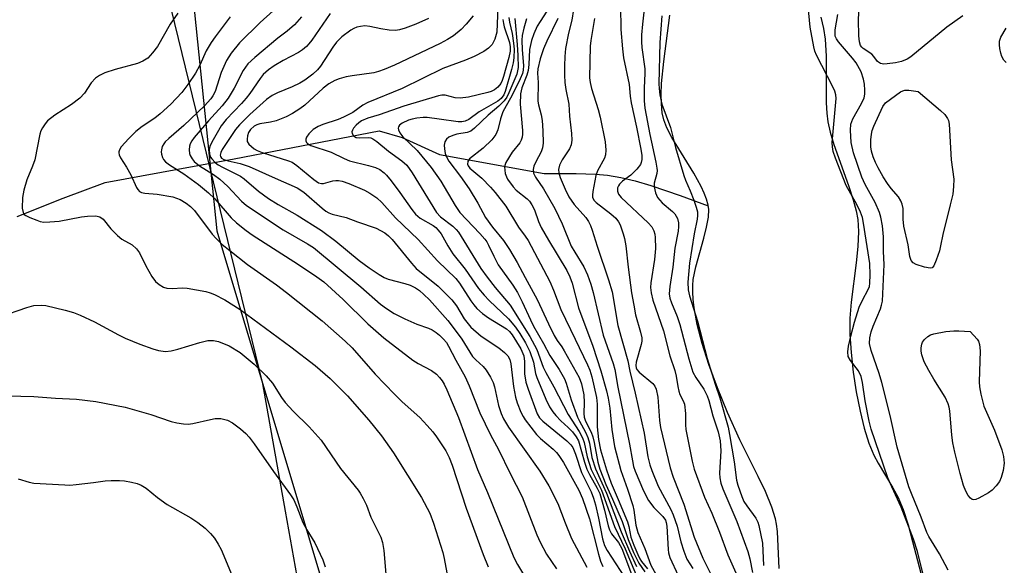
# Model space of a CAD drawing. Units: inches. Extents: x 1201768 to 1207768, y 525456 to 529457.
# Drawn here: x 1206104 to 1206338, y 528905 to 529035 of the extents above; entities that cross this region are included whole.
import ezdxf

# ---------------------------------------------------------------- set-up
doc = ezdxf.new("R2010")
doc.units = ezdxf.units.IN
doc.header["$MEASUREMENT"] = 0
for name, color, linetype in [('HYDRO-Single Line Stream', 4, 'Continuous'), ('HYDRO-Stream Poly Centerlines', 142, 'Continuous'), ('HYDRO-Water Body', 4, 'Continuous'), ('NTRL-Pasture Land', 2, 'Continuous'), ('NTRL-Trees', 3, 'Continuous'), ('Undefined', 1, 'Continuous')]:
    doc.layers.add(name, color=color, linetype=linetype)

msp = doc.modelspace()

# ---------------------------------------------------------------- linework, layer by layer
at = {"layer": 'HYDRO-Single Line Stream'}
msp.add_lwpolyline([(1206102.9, 528988.52), (1206113.9, 528992.91), (1206123.88, 528996.62), (1206154.63, 529002.25), (1206189.16, 529008.89), (1206194.64, 529007.31), (1206203.53, 529003.31), (1206228.46, 528998.73), (1206236.03, 528998.73), (1206240.62, 528998.6), (1206243.5, 528998.32), (1206246.73, 528997.77), (1206250.08, 528996.98), (1206253.86, 528995.89), (1206260.79, 528993.54), (1206267.5, 528991.06)], dxfattribs=at)
at = {"layer": 'HYDRO-Stream Poly Centerlines'}
for points in [[(1206284.38, 528904.7), (1206283.98, 528913.53), (1206283.79, 528915.26), (1206283.56, 528916.53), (1206282.68, 528919.32), (1206281.12, 528923.05), (1206279.4, 528926.65), (1206275.02, 528935.36), (1206272.12, 528941.83), (1206269.7, 528947.73), (1206267.65, 528953.31), (1206266.07, 528958.28), (1206264.89, 528962.81), (1206264.15, 528966.8), (1206263.91, 528968.84), (1206263.82, 528970.49), (1206263.83, 528972.06), (1206263.94, 528973.54), (1206264.55, 528976.5), (1206266.48, 528983.34), (1206267.12, 528985.95), (1206267.53, 528988.35), (1206267.61, 528990.18), (1206267.48, 528991.23), (1206267.12, 528992.63), (1206266.57, 528994.1), (1206265.86, 528995.63), (1206264.1, 528998.8), (1206258.82, 529007.36), (1206257.65, 529009.66), (1206256.95, 529011.51), (1206256.57, 529013.2), (1206256.35, 529015.35), (1206256.3, 529017.68), (1206256.39, 529020.17), (1206256.91, 529025.41), (1206258.4, 529036.43)], [(1206294.29, 529035.98), (1206294.96, 529033.27), (1206295.38, 529030.74), (1206295.59, 529026.69), (1206295.63, 529015.54), (1206295.76, 529013.14), (1206296, 529011.03), (1206296.52, 529008.61), (1206297.4, 529005.64), (1206300.88, 528995.92), (1206302.02, 528992.48), (1206302.72, 528989.88), (1206303.11, 528987.8), (1206303.26, 528984.97), (1206303.1, 528981.39), (1206302.7, 528977.52), (1206301.53, 528968.16), (1206301.23, 528964.3), (1206301.24, 528960.46), (1206301.51, 528956.12), (1206302.02, 528951.49), (1206302.74, 528946.76), (1206303.66, 528942.14), (1206304.66, 528938.12), (1206305.79, 528934.53), (1206306.94, 528931.74), (1206307.96, 528929.82), (1206311.46, 528923.93), (1206312.74, 528921.59), (1206313.93, 528918.74), (1206315.11, 528915.11), (1206316.19, 528911.18), (1206318.5, 528902.08)]]:
    msp.add_lwpolyline(points, dxfattribs=at)
at = {"layer": 'HYDRO-Water Body'}
for points in [[(1206284.38, 528904.7), (1206283.98, 528913.53), (1206283.79, 528915.26), (1206283.56, 528916.53), (1206282.68, 528919.32), (1206281.12, 528923.05), (1206279.4, 528926.65), (1206275.02, 528935.36), (1206272.12, 528941.83), (1206269.7, 528947.73), (1206267.65, 528953.31), (1206266.07, 528958.28), (1206264.89, 528962.81), (1206264.15, 528966.8), (1206263.91, 528968.84), (1206263.82, 528970.49), (1206263.83, 528972.06), (1206263.94, 528973.54), (1206264.55, 528976.5), (1206266.48, 528983.34), (1206267.12, 528985.95), (1206267.53, 528988.35), (1206267.61, 528990.18), (1206267.48, 528991.23), (1206267.12, 528992.63), (1206266.57, 528994.1), (1206265.86, 528995.63), (1206264.1, 528998.8), (1206258.82, 529007.36), (1206257.65, 529009.66), (1206256.95, 529011.51), (1206256.57, 529013.2), (1206256.35, 529015.35), (1206256.3, 529017.68), (1206256.39, 529020.17), (1206256.91, 529025.41), (1206258.4, 529036.43)], [(1206294.29, 529035.98), (1206294.96, 529033.27), (1206295.38, 529030.74), (1206295.59, 529026.69), (1206295.63, 529015.54), (1206295.76, 529013.14), (1206296, 529011.03), (1206296.52, 529008.61), (1206297.4, 529005.64), (1206300.88, 528995.92), (1206302.02, 528992.48), (1206302.72, 528989.88), (1206303.11, 528987.8), (1206303.26, 528984.97), (1206303.1, 528981.39), (1206302.7, 528977.52), (1206301.53, 528968.16), (1206301.23, 528964.3), (1206301.24, 528960.46), (1206301.51, 528956.12), (1206302.02, 528951.49), (1206302.74, 528946.76), (1206303.66, 528942.14), (1206304.66, 528938.12), (1206305.79, 528934.53), (1206306.94, 528931.74), (1206307.96, 528929.82), (1206311.46, 528923.93), (1206312.74, 528921.59), (1206313.93, 528918.74), (1206315.11, 528915.11), (1206316.19, 528911.18), (1206318.5, 528902.08)]]:
    msp.add_lwpolyline(points, dxfattribs=at)
at = {"layer": 'NTRL-Pasture Land'}
msp.add_polyline3d([(1205764.76, 529456.35, 0), (1206094.95, 529456.31, 0), (1206116.58, 529231.49, 0), (1206125.1, 529231.18, 0), (1206127.13, 529206.99, 0), (1206141.56, 529072.04, 0), (1206150.46, 528985.12, 0), (1206177.05, 528896.46, 0), (1206201.88, 528811.75, 0), (1206246.75, 528657.89, 0), (1206273.54, 528579.99, 0), (1206301.89, 528490.16, 0), (1206311.8, 528421.53, 0), (1206364.59, 528234.05, 0), (1206397.79, 528137.51, 0)], dxfattribs=at)
at = {"layer": 'NTRL-Trees'}
msp.add_lwpolyline([(1206382.92, 528180.75), (1206354.52, 528269.8), (1206191.16, 528782.11), (1206174.75, 528873.93), (1206166.81, 528918.37), (1206161.39, 528948.67), (1206132.16, 529068.69), (1206122.37, 529239.72), (1206119.19, 529295.25), (1206105.72, 529421.22), (1206101.97, 529456.31), (1206622.75, 529456.26)], dxfattribs=at)
at = {"layer": 'Undefined'}
for points, elevation in [([(1206318.78, 528903), (1206317.33, 528908.8), (1206316.41, 528911.71), (1206313.49, 528919.32), (1206311.22, 528924.15), (1206310.31, 528926.33), (1206306.35, 528937.86), (1206305.84, 528939.79), (1206304.85, 528944.6), (1206304.27, 528948.96), (1206303.94, 528950.44), (1206303.31, 528951.74), (1206301.36, 528954.21), (1206300.84, 528955.17), (1206300.75, 528956.26), (1206300.93, 528957.62), (1206301.43, 528960), (1206302.33, 528963.35), (1206303.49, 528966.94), (1206304.25, 528968.56), (1206305.63, 528971.13), (1206305.88, 528971.86), (1206306.02, 528972.62), (1206306.07, 528974.62), (1206305.99, 528977.33), (1206304.51, 528986.95), (1206304.22, 528988.25), (1206303.78, 528989.52), (1206302.92, 528991.34), (1206300.39, 528995.91), (1206297.81, 529002.37), (1206297.26, 529004.02), (1206297.08, 529005.06), (1206297.05, 529006.1), (1206297.92, 529015.72), (1206297.95, 529016.6), (1206297.87, 529017.5), (1206297.66, 529018.32), (1206297.21, 529019.38), (1206293.33, 529026.95), (1206292.93, 529027.91), (1206292.63, 529028.93), (1206291.8, 529033.6), (1206290.33, 529048.68)], 256), ([(1206253.13, 529045.69), (1206251.82, 529034.29), (1206251.63, 529031.74), (1206251.61, 529030.1), (1206251.72, 529028.77), (1206252.44, 529023.69), (1206252.44, 529022.56), (1206252.21, 529019.14), (1206252.28, 529016.02), (1206252.41, 529014.31), (1206253.59, 529008.05), (1206255.05, 529001.47), (1206255.3, 529000.05), (1206255.33, 528999.49), (1206255.25, 528998.76), (1206254.62, 528996.44), (1206254.65, 528995.58), (1206254.97, 528994.14), (1206255.42, 528993.07), (1206255.95, 528992.39), (1206256.57, 528991.78), (1206259, 528989.74), (1206259.58, 528989.16), (1206260.19, 528988.06), (1206260.42, 528987.02), (1206260.43, 528986.17), (1206260.33, 528985.03), (1206259.58, 528980.97), (1206259.04, 528976.48), (1206258.33, 528971.82), (1206258.23, 528970.08), (1206258.37, 528969.05), (1206258.73, 528967.98), (1206260.11, 528964.72), (1206260.78, 528962.81), (1206262.89, 528954.6), (1206263.87, 528951.48), (1206264.53, 528950.17), (1206266.46, 528947.39), (1206267.25, 528945.8), (1206267.64, 528944.72), (1206268.59, 528941.1), (1206269.88, 528937.26), (1206270.36, 528935.11), (1206270.5, 528932.72), (1206270.2, 528927.44), (1206270.29, 528926.33), (1206270.54, 528925), (1206271, 528923.71), (1206274.35, 528915.89), (1206276.9, 528908.79), (1206277.39, 528907.05), (1206278.07, 528903.74)], 258), ([(1206166.17, 529039.55), (1206160.77, 529034.68), (1206155.88, 529029.87), (1206153.87, 529027.36), (1206152.79, 529025.63), (1206151.51, 529022.79), (1206150.05, 529018.3), (1206149.52, 529017.27), (1206149.04, 529016.54), (1206147.5, 529014.87), (1206142.61, 529010.19), (1206139.05, 529007.11), (1206138.2, 529006.29), (1206137.84, 529005.83), (1206137.49, 529005.14), (1206137.27, 529004.39), (1206137.21, 529003.88), (1206137.26, 529003.33), (1206137.51, 529002.55), (1206137.78, 529002.11), (1206138.28, 529001.51), (1206139.18, 529000.81), (1206142.65, 528998.69), (1206146.1, 528996.15), (1206148.51, 528994.18), (1206150.02, 528992.75), (1206153.88, 528988.23), (1206155.16, 528987.02), (1206157.47, 528985.17), (1206158.88, 528984.15), (1206169.92, 528977.05), (1206174.3, 528974.14), (1206175.96, 528972.93), (1206180.53, 528968.76), (1206186.4, 528962.98), (1206190.26, 528959.66), (1206197.12, 528954.28), (1206198.39, 528953.51), (1206201.57, 528951.82), (1206202.77, 528951), (1206203.51, 528950.22), (1206204.16, 528949.37), (1206204.6, 528948.62), (1206205.22, 528947.27), (1206208.04, 528940.63), (1206212.58, 528928.3), (1206214.97, 528922.78), (1206221.22, 528907.38), (1206222.06, 528905.64), (1206224.23, 528902.08)], 288), ([(1206246.64, 529038.57), (1206246.73, 529033.05), (1206247.07, 529028.41), (1206247.31, 529026.31), (1206248.68, 529019.92), (1206248.94, 529017.18), (1206249.19, 529015.54), (1206250.44, 529009.76), (1206251.44, 529004.52), (1206251.67, 529003.07), (1206251.7, 529002.08), (1206251.57, 529001.38), (1206251.37, 529000.91), (1206250.53, 528999.76), (1206249.09, 528998.38), (1206247.11, 528996.9), (1206246.38, 528996.23), (1206246.11, 528995.8), (1206245.93, 528995.31), (1206245.87, 528994.53), (1206246.1, 528993.84), (1206246.75, 528993), (1206253.22, 528987.03), (1206254.06, 528986.06), (1206254.56, 528985.11), (1206254.77, 528984.31), (1206254.86, 528983.48), (1206254.92, 528980.91), (1206254.7, 528978.25), (1206253.82, 528972.75), (1206253.79, 528971.65), (1206253.91, 528970.31), (1206254.34, 528968.6), (1206256.86, 528961.26), (1206258.4, 528955.36), (1206259.52, 528951.89), (1206259.86, 528950.53), (1206260.23, 528948.03), (1206260.47, 528946.95), (1206260.78, 528946.15), (1206261.55, 528944.64), (1206261.82, 528943.85), (1206262.13, 528941.59), (1206262.08, 528938.89), (1206262.18, 528937.8), (1206263.65, 528930.25), (1206264.13, 528928.39), (1206266.64, 528921.7), (1206268.35, 528917.89), (1206270.16, 528913.41), (1206272.16, 528907.94), (1206274.7, 528902.3)], 260), ([(1206328.18, 529036.29), (1206324.34, 529033.56), (1206315.79, 529026.53), (1206314.86, 529025.94), (1206313.5, 529025.38), (1206312.1, 529025.09), (1206310.11, 529024.83), (1206309.29, 529024.8), (1206308.55, 529024.94), (1206307.81, 529025.44), (1206306.95, 529026.59), (1206306.44, 529027.14), (1206304.43, 529028.48), (1206304.06, 529028.82), (1206303.78, 529029.22), (1206303.5, 529030.11), (1206303.39, 529031.51), (1206303.32, 529035.32), (1206303.42, 529038.64)], 260), ([(1206141.18, 529036.95), (1206139.35, 529034.33), (1206136.33, 529028.98), (1206135.15, 529027.44), (1206134, 529026.24), (1206132.86, 529025.48), (1206131.6, 529024.9), (1206126.24, 529023.49), (1206123.82, 529022.68), (1206122.54, 529022.11), (1206121.6, 529021.41), (1206120.56, 529020.37), (1206118.94, 529017.84), (1206117.86, 529016.71), (1206115.86, 529015.17), (1206111.87, 529012.65), (1206110.13, 529011.26), (1206109.59, 529010.6), (1206108.96, 529009.65), (1206108.56, 529008.9), (1206108.28, 529008.09), (1206107.11, 529002.04), (1206106.57, 529000.46), (1206105.21, 528997.25), (1206104.51, 528994.81), (1206104.22, 528993.07), (1206104.14, 528990.47), (1206104.31, 528989.43), (1206104.58, 528989.03), (1206104.98, 528988.73), (1206105.97, 528988.24), (1206107.59, 528987.61), (1206108.41, 528987.35), (1206109.25, 528987.2), (1206110.66, 528987.21), (1206112.94, 528987.44), (1206118.2, 528988.42), (1206119.66, 528988.62), (1206121.66, 528988.69), (1206122.62, 528988.47), (1206123.37, 528987.9), (1206125.2, 528985.56), (1206126.79, 528983.99), (1206127.88, 528983.13), (1206130.31, 528981.76), (1206131.37, 528980.81), (1206132.02, 528979.89), (1206133.53, 528976.78), (1206135.01, 528974.24), (1206135.87, 528973.07), (1206136.77, 528972.31), (1206137.77, 528971.71), (1206138.56, 528971.45), (1206139.9, 528971.38), (1206142.25, 528971.55), (1206143.38, 528971.47), (1206147.82, 528970.66), (1206148.88, 528970.38), (1206149.95, 528969.96), (1206152.35, 528968.65), (1206156.01, 528966.41), (1206168.07, 528957.5), (1206173.88, 528953.01), (1206177.44, 528949.97), (1206181.56, 528945.81), (1206186.69, 528940.07), (1206189.69, 528936.28), (1206192.51, 528932.23), (1206199.25, 528921.64), (1206201.22, 528917.89), (1206202.1, 528915.54), (1206204.26, 528908.52), (1206204.59, 528907.12), (1206205.46, 528902.41)], 292), ([(1206153.68, 529036.08), (1206150.05, 529031.29), (1206149.09, 529029.9), (1206147.96, 529027.97), (1206146.42, 529024.55), (1206145.41, 529022.62), (1206143.54, 529019.91), (1206142.1, 529018.01), (1206139.49, 529015.29), (1206137, 529012.98), (1206135.68, 529011.95), (1206132.65, 529009.96), (1206131.19, 529008.71), (1206129.55, 529007.06), (1206127.72, 529005.07), (1206127.25, 529004.39), (1206127.1, 529003.92), (1206127.1, 529003.69), (1206127.22, 529003.23), (1206127.56, 529002.52), (1206128.97, 529000.26), (1206129.98, 528998.44), (1206131.32, 528995.45), (1206131.62, 528994.97), (1206132.07, 528994.5), (1206132.53, 528994.25), (1206133.32, 528994.05), (1206136.23, 528993.82), (1206140.02, 528993.23), (1206141.75, 528992.56), (1206143.17, 528991.7), (1206144.22, 528990.87), (1206145.17, 528989.92), (1206149.33, 528984.31), (1206150.28, 528983.24), (1206151.77, 528981.88), (1206153.55, 528980.4), (1206157.79, 528977.11), (1206164.71, 528972.24), (1206167.09, 528970.45), (1206175.57, 528963.71), (1206181.03, 528958.85), (1206182.69, 528957.22), (1206188.21, 528950.95), (1206192.77, 528946.22), (1206194.64, 528944.38), (1206198.81, 528940.67), (1206200.59, 528938.76), (1206201.93, 528937.23), (1206202.8, 528936.08), (1206205, 528932.71), (1206205.79, 528931.18), (1206206.49, 528929.3), (1206209.87, 528919.08), (1206213.88, 528908.05), (1206215.1, 528905.14)], 290), ([(1206170.61, 529036.04), (1206168.95, 529034.14), (1206167.26, 529032.6), (1206165.02, 529030.93), (1206159.53, 529026.38), (1206157.84, 529024.82), (1206156.75, 529023.27), (1206154.62, 529019.09), (1206153.18, 529016.68), (1206151.77, 529014.87), (1206148.5, 529011.31), (1206145.06, 529007.35), (1206144.48, 529006.5), (1206144.14, 529005.82), (1206143.98, 529005.26), (1206143.87, 529004.4), (1206143.93, 529003.54), (1206144.12, 529003.01), (1206144.56, 529002.27), (1206145.1, 529001.61), (1206146.38, 529000.56), (1206149.7, 528998.5), (1206151.17, 528997.41), (1206153.06, 528995.67), (1206156.35, 528992.15), (1206157.56, 528991.12), (1206166.26, 528985.33), (1206172.1, 528982.02), (1206173.52, 528981.11), (1206184.74, 528971.76), (1206189.45, 528967.65), (1206190.85, 528966.59), (1206192.74, 528965.44), (1206195.23, 528964.14), (1206198.13, 528962.89), (1206200.85, 528961.97), (1206201.79, 528961.52), (1206202.68, 528960.94), (1206203.52, 528960.28), (1206204.47, 528959.34), (1206205.15, 528958.49), (1206205.68, 528957.62), (1206207.41, 528954.29), (1206209.61, 528950.34), (1206210.57, 528948.19), (1206213.14, 528941.76), (1206214.34, 528939.13), (1206215.61, 528936.54), (1206217.59, 528933.03), (1206220.32, 528927.3), (1206223.16, 528921.78), (1206226.7, 528912.76), (1206227.45, 528911.03), (1206228.99, 528908.13), (1206231.34, 528904.66)], 286), ([(1206177.44, 529036.87), (1206173.1, 529030.53), (1206172.39, 529029.6), (1206171.79, 529028.97), (1206170.89, 529028.2), (1206169.93, 529027.53), (1206166.23, 529025.67), (1206164.09, 529024.38), (1206162.74, 529023.42), (1206161.53, 529022.3), (1206160.8, 529021.39), (1206158.34, 529017.8), (1206157.49, 529016.69), (1206156.35, 529015.39), (1206152.72, 529011.58), (1206151.54, 529010.11), (1206149.6, 529006.75), (1206148.92, 529005.44), (1206148.73, 529004.9), (1206148.64, 529004.38), (1206148.73, 529003.38), (1206148.98, 529002.67), (1206149.29, 529002.21), (1206150.08, 529001.37), (1206150.76, 529000.82), (1206151.8, 529000.23), (1206156.1, 528998.1), (1206156.95, 528997.49), (1206160.36, 528994.52), (1206162.8, 528992.8), (1206165.06, 528991.34), (1206169.63, 528988.84), (1206175.37, 528985.2), (1206178.82, 528982.62), (1206184.4, 528978.07), (1206186.76, 528976.3), (1206189.1, 528974.69), (1206190.33, 528973.99), (1206191.31, 528973.57), (1206195.21, 528972.58), (1206196.53, 528972.14), (1206197.8, 528971.53), (1206198.76, 528970.88), (1206199.8, 528969.95), (1206201.09, 528968.65), (1206205.47, 528963.77), (1206207, 528961.8), (1206208.8, 528959.29), (1206211.39, 528955.2), (1206212.17, 528954.36), (1206213.91, 528952.84), (1206214.62, 528951.97), (1206215.66, 528950.29), (1206216.28, 528949.03), (1206216.59, 528947.95), (1206217.58, 528943.54), (1206218.18, 528941.62), (1206218.72, 528940.33), (1206219.97, 528938.35), (1206227.41, 528927.91), (1206229.56, 528924.37), (1206231.65, 528920.22), (1206233.44, 528915.58), (1206234.98, 528911.9), (1206238.57, 528905.06)], 284), ([(1206256.45, 529036.25), (1206255.98, 529029.92), (1206255.78, 529020.08), (1206255.8, 529018.96), (1206255.96, 529017.51), (1206256.44, 529015.24), (1206258.5, 529009.69), (1206259.73, 529004.97), (1206261.73, 528998.3), (1206262.11, 528997.2), (1206263.22, 528994.63), (1206264.06, 528992.42), (1206264.66, 528990.75), (1206264.94, 528989.63), (1206264.98, 528988.76), (1206264.9, 528987.91), (1206264.14, 528984.39), (1206263.05, 528977.4), (1206262.65, 528972.86), (1206262.72, 528971.03), (1206263.04, 528969.66), (1206264.92, 528963.57), (1206267.22, 528954.75), (1206269.13, 528948.62), (1206270.25, 528945.37), (1206272.25, 528938.33), (1206272.6, 528936.6), (1206273.65, 528930.15), (1206274.27, 528925.78), (1206274.56, 528924.58), (1206275.47, 528921.9), (1206276, 528920.69), (1206276.68, 528919.64), (1206278.85, 528916.71), (1206279.34, 528915.73), (1206279.59, 528914.92), (1206280.44, 528910.74), (1206280.64, 528905.43)], 256), ([(1206324.69, 528904.33), (1206322.59, 528908.18), (1206320.01, 528912.34), (1206319.54, 528913.26), (1206318.21, 528916.98), (1206315.9, 528922.55), (1206315.31, 528924.18), (1206312.52, 528933.63), (1206310.86, 528941.12), (1206308.84, 528949.01), (1206308.18, 528951.18), (1206306.3, 528956.65), (1206305.93, 528958.31), (1206305.96, 528959.67), (1206306.28, 528961.04), (1206306.78, 528962.41), (1206308.52, 528966.56), (1206308.79, 528967.37), (1206309, 528968.38), (1206309.37, 528977.12), (1206309.23, 528980.15), (1206309.25, 528983.67), (1206308.98, 528986.29), (1206308.61, 528988.34), (1206308.31, 528989.49), (1206307.27, 528991.81), (1206304.88, 528996.11), (1206304.07, 528997.85), (1206302.1, 529003.69), (1206301.58, 529006.1), (1206301.36, 529009.07), (1206301.45, 529010.48), (1206301.93, 529011.78), (1206304.03, 529015.41), (1206304.62, 529016.79), (1206304.77, 529017.62), (1206304.82, 529018.59), (1206304.71, 529020), (1206304.52, 529021.17), (1206303.93, 529022.93), (1206302.72, 529025.13), (1206301.89, 529026.23), (1206298.51, 529030.09), (1206298.03, 529030.8), (1206297.77, 529031.45), (1206297.7, 529032.16), (1206297.76, 529032.92), (1206298.39, 529036.57)], 258), ([(1206200.89, 529035.61), (1206197.87, 529034.31), (1206195.36, 529033.37), (1206194.01, 529032.96), (1206192.99, 529032.8), (1206191.53, 529032.87), (1206189.5, 529033.17), (1206186.88, 529033.75), (1206185.74, 529033.87), (1206184.65, 529033.76), (1206183.85, 529033.59), (1206183.08, 529033.27), (1206182.35, 529032.85), (1206180.27, 529031.26), (1206178.96, 529030), (1206178.06, 529028.8), (1206175.16, 529024.29), (1206174.47, 529023.45), (1206173.32, 529022.38), (1206171.43, 529020.93), (1206170.2, 529020.22), (1206168.42, 529019.37), (1206164.94, 529017.97), (1206163.65, 529017.35), (1206162.33, 529016.34), (1206158.32, 529012.77), (1206155.88, 529010.32), (1206154.94, 529009.19), (1206151.78, 529004.46), (1206151.43, 529003.76), (1206151.28, 529003.08), (1206151.35, 529002.77), (1206151.59, 529002.44), (1206152.17, 529002.07), (1206153.2, 529001.75), (1206156.06, 529001.16), (1206158.21, 529000.45), (1206164.39, 528997.61), (1206169.63, 528995.33), (1206171.18, 528994.33), (1206175.52, 528990.49), (1206176.46, 528989.77), (1206177.14, 528989.38), (1206177.94, 528989.09), (1206181.31, 528988.3), (1206183.99, 528987.21), (1206188.41, 528985.73), (1206190.52, 528984.61), (1206191.39, 528983.91), (1206192.2, 528983.06), (1206196.8, 528977.43), (1206197.93, 528976.15), (1206203.2, 528971.93), (1206206.47, 528968.65), (1206207.57, 528967.23), (1206209.34, 528964.16), (1206210.98, 528962.19), (1206213.43, 528960.01), (1206217.61, 528957.26), (1206219.01, 528956.15), (1206219.74, 528955.36), (1206220.22, 528954.5), (1206220.5, 528953.45), (1206221.15, 528948.02), (1206221.58, 528945.5), (1206221.98, 528944.15), (1206222.9, 528941.94), (1206223.43, 528940.88), (1206223.91, 528940.13), (1206226.61, 528936.59), (1206227.53, 528935.68), (1206230.54, 528933.16), (1206231.34, 528932.36), (1206231.92, 528931.66), (1206233.01, 528929.96), (1206236.65, 528923.33), (1206237.53, 528921.42), (1206239.21, 528916.56), (1206241.36, 528908.17), (1206241.86, 528906.48), (1206242.44, 528905.19)], 282), ([(1206218.62, 529035.43), (1206218.71, 529034.48), (1206218.92, 529033.66), (1206220.17, 529029.93), (1206220.34, 529028.94), (1206220.34, 529027.84), (1206220.05, 529026.4), (1206218.77, 529021.87), (1206218.43, 529020.87), (1206218.08, 529020.14), (1206217.4, 529019.32), (1206216.57, 529018.65), (1206215.82, 529018.29), (1206214.99, 529018.03), (1206210.42, 529016.94), (1206208.46, 529016.65), (1206207.24, 529016.74), (1206204.85, 529017.37), (1206204.06, 529017.39), (1206203.25, 529017.26), (1206195.02, 529014.81), (1206189.11, 529012.74), (1206186.42, 529011.95), (1206184.94, 529011.25), (1206184.28, 529010.81), (1206183.63, 529010.23), (1206183.06, 529009.57), (1206182.77, 529009.1), (1206182.64, 529008.65), (1206182.67, 529008.25), (1206183.02, 529007.7), (1206183.63, 529007.36), (1206184.44, 529007.27), (1206186.59, 529007.34), (1206187.11, 529007.22), (1206187.63, 529006.98), (1206188.6, 529006.33), (1206191.36, 529004.1), (1206194.57, 529001.75), (1206195.74, 529000.7), (1206197, 528998.93), (1206202.82, 528989.47), (1206203.73, 528988.44), (1206206.71, 528986.18), (1206207.49, 528985.41), (1206208.03, 528984.75), (1206213.34, 528976.17), (1206214.85, 528974.09), (1206216.78, 528971.62), (1206220.32, 528967.37), (1206225.04, 528959.95), (1206226.69, 528956.85), (1206228.23, 528952.68), (1206228.81, 528951.37), (1206230.73, 528947.97), (1206234.12, 528941.41), (1206236.77, 528937.36), (1206237.59, 528935.86), (1206237.96, 528934.72), (1206238.67, 528931.32), (1206239.65, 528928.25), (1206242.12, 528923.4), (1206245.15, 528914.74), (1206247.76, 528909.4), (1206250.83, 528902)], 276), ([(1206338.45, 529025.21), (1206337.93, 529025.72), (1206337.41, 529026.57), (1206337.16, 529027.38), (1206336.95, 529028.52), (1206336.85, 529029.38), (1206336.88, 529030.22), (1206337.21, 529031.18), (1206338.44, 529033.35)], 260), ([(1206098.68, 528964.61), (1206105.18, 528966.89), (1206106.88, 528967.3), (1206108.62, 528967.4), (1206109.78, 528967.3), (1206114.38, 528966.2), (1206116.36, 528965.64), (1206117.96, 528964.99), (1206121.36, 528963.42), (1206127.05, 528960.32), (1206128.61, 528959.55), (1206132.11, 528958.12), (1206135.21, 528957), (1206136.61, 528956.59), (1206138.24, 528956.39), (1206139.59, 528956.52), (1206141.21, 528956.94), (1206146.41, 528958.52), (1206148.31, 528958.97), (1206149.68, 528958.99), (1206150.84, 528958.74), (1206153.39, 528957.69), (1206156.04, 528956.13), (1206159.38, 528953.37), (1206162.26, 528950.56), (1206163.73, 528948.81), (1206165.89, 528945.42), (1206166.78, 528944.24), (1206168.68, 528942.18), (1206172.46, 528938.48), (1206175.29, 528935.29), (1206179.92, 528928.51), (1206184.11, 528923.38), (1206184.61, 528922.67), (1206185.32, 528921.38), (1206186.08, 528919.79), (1206187.17, 528916.92), (1206189.5, 528912.22), (1206189.91, 528910.91), (1206190.26, 528909.04), (1206190.97, 528900.53)], 294), ([(1206100.68, 528945.86), (1206106.88, 528945.64), (1206112.08, 528945.28), (1206117.02, 528945.07), (1206121.69, 528944.51), (1206128.61, 528943.09), (1206134.74, 528941.35), (1206139.58, 528939.72), (1206140.93, 528939.41), (1206142.57, 528939.17), (1206143.67, 528939.1), (1206144.75, 528939.2), (1206148.97, 528940.23), (1206150.09, 528940.44), (1206151.46, 528940.39), (1206153.05, 528940.01), (1206154.19, 528939.4), (1206156.12, 528937.97), (1206157.38, 528936.84), (1206158.17, 528936.01), (1206159.39, 528934.38), (1206163.98, 528927.79), (1206168.01, 528922.24), (1206168.79, 528921.04), (1206169.53, 528919.43), (1206170.97, 528915.7), (1206171.91, 528913.92), (1206173.78, 528910.8), (1206175.68, 528906.79), (1206176.25, 528905.15)], 296), ([(1206103.15, 528926.03), (1206105.81, 528925.28), (1206106.9, 528925.06), (1206114.3, 528924.61), (1206115.48, 528924.59), (1206116.95, 528924.7), (1206121.06, 528925.18), (1206123.9, 528925.62), (1206125.32, 528925.71), (1206127.32, 528925.69), (1206128.45, 528925.61), (1206130.12, 528925.31), (1206131.49, 528924.96), (1206132.48, 528924.54), (1206133.62, 528923.85), (1206136.37, 528921.65), (1206138.65, 528919.97), (1206144.27, 528916.81), (1206145.91, 528915.7), (1206147.66, 528914.3), (1206148.93, 528913.05), (1206149.9, 528911.93), (1206150.82, 528910.53), (1206151.47, 528909.26), (1206154.16, 528902.98)], 298)]:
    msp.add_lwpolyline(points, dxfattribs=dict(at, elevation=elevation))
at = {"layer": 'Undefined', "elevation": 260}
for points in [[(1206320.36, 528976.19), (1206319.02, 528976.44), (1206317.04, 528977.08), (1206316.31, 528977.47), (1206315.82, 528978.03), (1206315.49, 528978.99), (1206315.1, 528981.79), (1206314.12, 528986.22), (1206313.93, 528987.92), (1206313.93, 528990.42), (1206313.71, 528991.47), (1206313.36, 528992.25), (1206312.79, 528993.23), (1206311.07, 528995.22), (1206310.22, 528996.36), (1206309.19, 528997.93), (1206307.96, 529000.07), (1206307.32, 529001.36), (1206306.78, 529002.71), (1206306.41, 529004.03), (1206306.2, 529005.09), (1206306.21, 529006.76), (1206306.39, 529008.15), (1206306.58, 529008.96), (1206306.97, 529010.01), (1206309.08, 529014.73), (1206309.75, 529015.57), (1206310.9, 529016.48), (1206313.33, 529018.16), (1206313.83, 529018.41), (1206314.36, 529018.56), (1206315.32, 529018.56), (1206317.54, 529018.25), (1206322.79, 529013.78), (1206323.88, 529012.77), (1206324.52, 529011.85), (1206324.72, 529011.34), (1206324.9, 529010.53), (1206325.36, 529002.01), (1206325.97, 528997.43), (1206325.91, 528995.64), (1206325.73, 528993.86), (1206325.16, 528991.26), (1206323.37, 528984.27), (1206322.86, 528981.52), (1206322.55, 528980.38), (1206321.8, 528978.1), (1206321.26, 528976.8), (1206320.8, 528976.29)], [(1206330.75, 528921.06), (1206330.33, 528921.17), (1206329.96, 528921.47), (1206329.45, 528922.11), (1206328.85, 528923.1), (1206328.32, 528924.47), (1206327.52, 528927.32), (1206326.23, 528932.39), (1206325.75, 528934.64), (1206325.52, 528936.45), (1206325.07, 528942.29), (1206324.92, 528943.14), (1206324.67, 528943.95), (1206323.96, 528945.51), (1206321.2, 528949.79), (1206320.02, 528951.83), (1206318.95, 528953.92), (1206318.36, 528955.57), (1206318.24, 528956.42), (1206318.23, 528957.29), (1206318.34, 528958.12), (1206318.53, 528958.6), (1206319, 528959.24), (1206319.78, 528959.96), (1206320.47, 528960.36), (1206321.27, 528960.61), (1206324.08, 528961.12), (1206326.03, 528961.31), (1206327.23, 528961.3), (1206329.89, 528961.11), (1206331.55, 528959.3), (1206331.88, 528958.8), (1206332.14, 528958.08), (1206332.29, 528956.5), (1206332.01, 528949.16), (1206332.14, 528947.99), (1206332.47, 528946.25), (1206333.18, 528943.39), (1206335.68, 528937.65), (1206337.43, 528932.99), (1206337.84, 528931.36), (1206337.96, 528929.77), (1206337.73, 528928.06), (1206337.31, 528926.38), (1206336.86, 528925.44), (1206336.1, 528924.38), (1206335.14, 528923.39), (1206334.24, 528922.71), (1206331.96, 528921.45), (1206331.22, 528921.14)]]:
    msp.add_lwpolyline(points, close=True, dxfattribs=at)
at = {"layer": 'Undefined'}
for points in [[(1206217.66, 529044.43, 278), (1206217.15, 529032.38, 278), (1206216.69, 529030.74, 278), (1206216.06, 529029.48, 278), (1206215.17, 529028.56, 278), (1206214.06, 529027.79, 278), (1206211.75, 529026.63, 278), (1206209.7, 529025.72, 278), (1206204.27, 529023.75, 278), (1206194.58, 529019.02, 278), (1206186.43, 529015.65, 278), (1206185.28, 529015, 278), (1206182.87, 529013.28, 278), (1206180.67, 529012.15, 278), (1206179.37, 529011.64, 278), (1206175.71, 529010.41, 278), (1206174.64, 529009.95, 278), (1206173.44, 529009.22, 278), (1206172.42, 529008.23, 278), (1206171.79, 529007.37, 278), (1206171.64, 529006.92, 278), (1206171.67, 529006.53, 278), (1206171.83, 529006.17, 278), (1206172.09, 529005.86, 278), (1206172.85, 529005.41, 278), (1206177.67, 529003.84, 278), (1206180.78, 529002.31, 278), (1206182.08, 529001.75, 278), (1206186.59, 529000.65, 278), (1206188.26, 529000.16, 278), (1206189.28, 528999.7, 278), (1206190.32, 528998.94, 278), (1206190.9, 528998.35, 278), (1206191.97, 528997, 278), (1206194.05, 528994.22, 278), (1206196.89, 528990.18, 278), (1206197.79, 528989.06, 278), (1206198.92, 528988.13, 278), (1206202, 528986.38, 278), (1206202.66, 528985.86, 278), (1206203.22, 528985.28, 278), (1206203.88, 528984.37, 278), (1206205.47, 528981.55, 278), (1206206.7, 528979.66, 278), (1206209.63, 528975.97, 278), (1206212.81, 528971.41, 278), (1206214.14, 528969.81, 278), (1206215.34, 528968.5, 278), (1206219.96, 528964.17, 278), (1206221.59, 528962.19, 278), (1206222.64, 528960.68, 278), (1206224.02, 528958.41, 278), (1206225.05, 528956.35, 278), (1206225.86, 528953.87, 278), (1206226.39, 528951.13, 278), (1206226.66, 528950.16, 278), (1206228.84, 528945.06, 278), (1206229.71, 528943.22, 278), (1206230.46, 528942.02, 278), (1206231.19, 528941.13, 278), (1206232.4, 528939.88, 278), (1206234.13, 528938.32, 278), (1206235.14, 528937.23, 278), (1206236.05, 528936.06, 278), (1206236.6, 528935.08, 278), (1206238.01, 528930.05, 278), (1206238.56, 528928.36, 278), (1206239.19, 528927.08, 278), (1206241.09, 528923.86, 278), (1206241.65, 528922.56, 278), (1206242.83, 528918.63, 278), (1206243.69, 528914.89, 278), (1206243.99, 528913.91, 278), (1206244.47, 528913, 278), (1206246.1, 528910.88, 278), (1206246.95, 528909.45, 278), (1206249.7, 528902.13, 278)], [(1206211.5, 529036.25, 280), (1206209.86, 529034.28, 280), (1206208.64, 529033.05, 280), (1206206.82, 529031.56, 280), (1206205.38, 529030.62, 280), (1206203.68, 529029.72, 280), (1206192.78, 529024.54, 280), (1206190.34, 529023.52, 280), (1206188.97, 529023.04, 280), (1206187.87, 529022.75, 280), (1206182.72, 529022.01, 280), (1206181.29, 529021.74, 280), (1206179.6, 529021.31, 280), (1206178.56, 529020.89, 280), (1206177.16, 529020.08, 280), (1206175.79, 529019.1, 280), (1206171.4, 529015.03, 280), (1206170.23, 529014.15, 280), (1206168.51, 529013.05, 280), (1206166.99, 529012.28, 280), (1206164.64, 529011.32, 280), (1206163.26, 529010.99, 280), (1206160.7, 529010.6, 280), (1206160, 529010.35, 280), (1206159.35, 529009.99, 280), (1206158.52, 529009.21, 280), (1206158.05, 529008.51, 280), (1206157.77, 529007.72, 280), (1206157.67, 529006.91, 280), (1206157.73, 529006.4, 280), (1206158.12, 529005.73, 280), (1206158.69, 529005.14, 280), (1206159.36, 529004.62, 280), (1206160.05, 529004.25, 280), (1206161.29, 529003.75, 280), (1206167.53, 529001.78, 280), (1206168.41, 529001.43, 280), (1206169.56, 529000.64, 280), (1206173.55, 528997.3, 280), (1206174.72, 528996.56, 280), (1206175.41, 528996.39, 280), (1206175.89, 528996.4, 280), (1206178.09, 528997, 280), (1206178.81, 528997.12, 280), (1206179.46, 528997.1, 280), (1206180.34, 528996.93, 280), (1206181.92, 528996.39, 280), (1206185.63, 528994.75, 280), (1206186.9, 528994.06, 280), (1206188.6, 528992.96, 280), (1206189.8, 528991.86, 280), (1206193.01, 528988.16, 280), (1206198.39, 528983.02, 280), (1206202.99, 528977.94, 280), (1206207.43, 528973.76, 280), (1206208.27, 528972.64, 280), (1206210.95, 528968.41, 280), (1206211.66, 528967.48, 280), (1206212.43, 528966.64, 280), (1206213.77, 528965.46, 280), (1206215.18, 528964.36, 280), (1206219.45, 528961.8, 280), (1206220.19, 528961.13, 280), (1206220.84, 528960.33, 280), (1206222.84, 528956.99, 280), (1206223.58, 528955.35, 280), (1206223.78, 528954.03, 280), (1206223.78, 528951.08, 280), (1206224.09, 528949.08, 280), (1206224.59, 528947.41, 280), (1206226.75, 528941.54, 280), (1206227.31, 528940.6, 280), (1206228.09, 528939.76, 280), (1206233.86, 528935.12, 280), (1206234.8, 528934.19, 280), (1206235.25, 528933.51, 280), (1206235.92, 528931.94, 280), (1206237.32, 528927.58, 280), (1206239.61, 528923, 280), (1206240.19, 528921.46, 280), (1206240.66, 528919.85, 280), (1206241.38, 528916.72, 280), (1206242.3, 528911.76, 280), (1206242.8, 528910.22, 280), (1206243.45, 528909, 280), (1206247.57, 528902.62, 280)], [(1206220, 529035.85, 274), (1206220.14, 529034.78, 274), (1206220.78, 529032.05, 274), (1206221.13, 529029.77, 274), (1206221.26, 529028.33, 274), (1206221.21, 529026.27, 274), (1206221.05, 529025.13, 274), (1206220.64, 529023.47, 274), (1206219.11, 529018.28, 274), (1206218.8, 529017.46, 274), (1206218.2, 529016.59, 274), (1206217.42, 529015.95, 274), (1206212.92, 529013.46, 274), (1206210.52, 529011.64, 274), (1206209.63, 529011.2, 274), (1206208.8, 529011.05, 274), (1206207.96, 529011.06, 274), (1206203.42, 529011.72, 274), (1206200.57, 529012.05, 274), (1206199.61, 529012.06, 274), (1206198.14, 529011.91, 274), (1206196.96, 529011.7, 274), (1206196.15, 529011.46, 274), (1206194.63, 529010.72, 274), (1206194, 529010.22, 274), (1206193.77, 529009.89, 274), (1206193.69, 529009.54, 274), (1206193.76, 529009.11, 274), (1206194.08, 529008.42, 274), (1206194.76, 529007.51, 274), (1206198.16, 529004.23, 274), (1206201.54, 529000.18, 274), (1206203.79, 528996.9, 274), (1206207.23, 528991.16, 274), (1206208.37, 528989.48, 274), (1206213.14, 528984.44, 274), (1206214.28, 528983.15, 274), (1206214.78, 528982.47, 274), (1206215.2, 528981.72, 274), (1206216.41, 528979.07, 274), (1206217.51, 528977.04, 274), (1206220.95, 528972.19, 274), (1206222.08, 528970.4, 274), (1206223.21, 528968.24, 274), (1206225.14, 528963.88, 274), (1206225.9, 528962.37, 274), (1206228.24, 528958.29, 274), (1206229.77, 528955.44, 274), (1206231.98, 528952.1, 274), (1206233.24, 528949.9, 274), (1206233.68, 528948.84, 274), (1206234.87, 528944.84, 274), (1206236.4, 528940.76, 274), (1206236.84, 528939.78, 274), (1206238.3, 528937.16, 274), (1206238.86, 528935.87, 274), (1206239.19, 528934.58, 274), (1206239.8, 528931.12, 274), (1206240.63, 528928.41, 274), (1206243.24, 528922.62, 274), (1206246.78, 528913.48, 274), (1206248.77, 528908.86, 274), (1206250.39, 528905.23, 274)], [(1206229.09, 529037.38, 268), (1206227.45, 529034.96, 268), (1206226.77, 529033.8, 268), (1206225.96, 529031.97, 268), (1206225.41, 529030.38, 268), (1206224.97, 529028.25, 268), (1206224.79, 529024.72, 268), (1206224.62, 529023.25, 268), (1206224.3, 529022.14, 268), (1206223.13, 529019.16, 268), (1206222.83, 529017.7, 268), (1206222.72, 529015.22, 268), (1206223.29, 529008.97, 268), (1206223.28, 529008.15, 268), (1206223.18, 529007.42, 268), (1206222.95, 529006.72, 268), (1206222.6, 529006.08, 268), (1206220.84, 529003.84, 268), (1206219.32, 529001.38, 268), (1206219.11, 529000.87, 268), (1206219.01, 529000.35, 268), (1206219.04, 528999.54, 268), (1206219.18, 528998.73, 268), (1206219.43, 528997.94, 268), (1206219.69, 528997.43, 268), (1206221.02, 528995.56, 268), (1206221.77, 528994.8, 268), (1206224.36, 528992.76, 268), (1206224.91, 528992.18, 268), (1206225.52, 528991.32, 268), (1206226.14, 528990.12, 268), (1206227.09, 528987.34, 268), (1206227.75, 528985.88, 268), (1206229.47, 528982.86, 268), (1206233.79, 528975.68, 268), (1206234.58, 528974.14, 268), (1206235.06, 528972.61, 268), (1206236.63, 528966.74, 268), (1206239.99, 528957.68, 268), (1206241.94, 528951.78, 268), (1206243.29, 528946.98, 268), (1206243.69, 528945.26, 268), (1206244.08, 528942.9, 268), (1206244.57, 528937.78, 268), (1206245.16, 528933.75, 268), (1206246.69, 528928.02, 268), (1206248.31, 528923.61, 268), (1206249.58, 528919.74, 268), (1206249.81, 528918.59, 268), (1206250.24, 528915, 268), (1206250.71, 528913.33, 268), (1206252.44, 528909.5, 268), (1206253.85, 528905.49, 268), (1206255.73, 528902.1, 268)], [(1206235.42, 529037.78, 264), (1206235.04, 529035.23, 264), (1206234.21, 529032.18, 264), (1206233.51, 529028.52, 264), (1206233.34, 529026.6, 264), (1206233.26, 529024.38, 264), (1206233.25, 529022.13, 264), (1206233.33, 529020.4, 264), (1206233.58, 529018.77, 264), (1206234.27, 529015.28, 264), (1206234.47, 529012.37, 264), (1206234.95, 529008.28, 264), (1206234.99, 529006.65, 264), (1206234.83, 529005.59, 264), (1206234.44, 529004.59, 264), (1206232.73, 529002, 264), (1206232.06, 529000.77, 264), (1206231.81, 528999.74, 264), (1206231.91, 528998.88, 264), (1206232.28, 528997.77, 264), (1206233.41, 528995.01, 264), (1206234.3, 528993.19, 264), (1206235.58, 528991.4, 264), (1206238.34, 528988.24, 264), (1206238.97, 528987.34, 264), (1206239.5, 528986.37, 264), (1206239.9, 528985.29, 264), (1206241.07, 528981.43, 264), (1206243.79, 528973.47, 264), (1206244.59, 528970.6, 264), (1206245.96, 528962.55, 264), (1206248.37, 528954.16, 264), (1206248.8, 528951.71, 264), (1206250.1, 528946.49, 264), (1206252.22, 528936.97, 264), (1206253.16, 528931.32, 264), (1206253.62, 528929.38, 264), (1206254.04, 528928.03, 264), (1206255.62, 528924.34, 264), (1206258.58, 528918.8, 264), (1206259.18, 528917.51, 264), (1206260.14, 528914.82, 264), (1206260.97, 528911.08, 264), (1206261.68, 528908.86, 264), (1206262.44, 528906.97, 264), (1206263.86, 528904.7, 264)], [(1206221.41, 529035.66, 272), (1206222.04, 529029.45, 272), (1206222.18, 529026.85, 272), (1206222.2, 529023.99, 272), (1206222.11, 529023.18, 272), (1206221.89, 529022.42, 272), (1206220.04, 529017.93, 272), (1206219.56, 529016.95, 272), (1206218.91, 529016.04, 272), (1206217.65, 529014.78, 272), (1206215.08, 529012.66, 272), (1206211.83, 529009.55, 272), (1206210.95, 529008.84, 272), (1206210.08, 529008.48, 272), (1206207.65, 529008.08, 272), (1206206.64, 529007.8, 272), (1206205.72, 529007.39, 272), (1206205.16, 529006.92, 272), (1206204.8, 529006.28, 272), (1206204.64, 529005.49, 272), (1206204.67, 529004.64, 272), (1206204.85, 529003.51, 272), (1206205.15, 529002.69, 272), (1206205.74, 529001.67, 272), (1206208.52, 528998.05, 272), (1206210.53, 528995.11, 272), (1206212.6, 528991.71, 272), (1206214.43, 528988.29, 272), (1206216.16, 528985.99, 272), (1206218.76, 528982.84, 272), (1206220.2, 528980.66, 272), (1206222, 528977.57, 272), (1206223.87, 528973.99, 272), (1206226.76, 528968.76, 272), (1206229.44, 528962.96, 272), (1206230.83, 528960.21, 272), (1206231.54, 528959.01, 272), (1206232.61, 528957.52, 272), (1206233.22, 528956.54, 272), (1206236.75, 528950.18, 272), (1206237.3, 528948.68, 272), (1206237.84, 528946.08, 272), (1206237.98, 528944.21, 272), (1206237.9, 528941.64, 272), (1206237.99, 528940.73, 272), (1206238.31, 528939.81, 272), (1206239.63, 528937.16, 272), (1206240.03, 528936.1, 272), (1206240.37, 528934.73, 272), (1206241.19, 528930.05, 272), (1206241.69, 528928.33, 272), (1206243.13, 528924.7, 272), (1206244.73, 528921.22, 272), (1206246.99, 528915.89, 272), (1206248.43, 528911.63, 272), (1206249.68, 528908.55, 272), (1206250.95, 528906, 272), (1206252.42, 528903.91, 272)], [(1206224.19, 529035.53, 270), (1206223.56, 529033.32, 270), (1206223.2, 529031.63, 270), (1206223.12, 529030.49, 270), (1206223.18, 529028.2, 270), (1206223.48, 529024.43, 270), (1206223.41, 529023.37, 270), (1206223.24, 529022.58, 270), (1206222.71, 529021.27, 270), (1206220.84, 529017.41, 270), (1206218.95, 529014.17, 270), (1206218.58, 529013.41, 270), (1206218.01, 529011.78, 270), (1206217.41, 529009.16, 270), (1206216.92, 529008.02, 270), (1206215.95, 529006.77, 270), (1206213.91, 529004.77, 270), (1206210.62, 529002.22, 270), (1206210.22, 529001.59, 270), (1206210.2, 529000.95, 270), (1206210.34, 529000.61, 270), (1206210.76, 529000.06, 270), (1206213.62, 528997.64, 270), (1206215.65, 528995.52, 270), (1206216.79, 528994.21, 270), (1206219.3, 528990.94, 270), (1206222.31, 528985.96, 270), (1206223.92, 528983.83, 270), (1206224.61, 528982.78, 270), (1206229.75, 528973.06, 270), (1206230.69, 528970.95, 270), (1206232.42, 528966.36, 270), (1206235.78, 528959.28, 270), (1206238.78, 528953.21, 270), (1206239.29, 528951.91, 270), (1206239.79, 528950.33, 270), (1206240.93, 528945.44, 270), (1206241.07, 528943.81, 270), (1206241.03, 528940.08, 270), (1206241.09, 528938.48, 270), (1206241.37, 528935.46, 270), (1206241.83, 528932.96, 270), (1206243.28, 528928.2, 270), (1206244.35, 528925.01, 270), (1206246.09, 528921.18, 270), (1206248.24, 528915.83, 270), (1206248.56, 528914.72, 270), (1206249.11, 528912.18, 270), (1206249.79, 528910.24, 270), (1206250.7, 528908.03, 270), (1206251.21, 528907, 270), (1206251.63, 528906.35, 270), (1206253.04, 528904.63, 270)], [(1206231.66, 529035.64, 266), (1206229.05, 529030.25, 266), (1206228.26, 529028.43, 266), (1206227.5, 529026.06, 266), (1206226.94, 529023.67, 266), (1206226.85, 529022.64, 266), (1206227.01, 529020.45, 266), (1206226.96, 529015.97, 266), (1206227.08, 529015.06, 266), (1206227.73, 529012.7, 266), (1206227.97, 529011.37, 266), (1206228.13, 529008.91, 266), (1206228.16, 529005.94, 266), (1206228.03, 529004.83, 266), (1206227.73, 529003.92, 266), (1206226.41, 529001.49, 266), (1206225.95, 529000.48, 266), (1206225.79, 528999.69, 266), (1206225.88, 528998.87, 266), (1206226.35, 528997.84, 266), (1206228.27, 528995.1, 266), (1206230.97, 528990.44, 266), (1206232.7, 528986.79, 266), (1206234.88, 528981.49, 266), (1206235.7, 528980.03, 266), (1206237.87, 528976.54, 266), (1206238.72, 528974.66, 266), (1206239.52, 528972.43, 266), (1206240.08, 528970.46, 266), (1206242.52, 528960.29, 266), (1206244.89, 528953.49, 266), (1206245.3, 528952.13, 266), (1206245.97, 528947.87, 266), (1206248.73, 528934.34, 266), (1206249.44, 528930.34, 266), (1206249.74, 528929.02, 266), (1206250.1, 528927.9, 266), (1206252.12, 528923.23, 266), (1206253.3, 528920.92, 266), (1206254.53, 528919.25, 266), (1206256.7, 528917.07, 266), (1206257.3, 528916.19, 266), (1206257.47, 528915.67, 266), (1206257.61, 528914.82, 266), (1206257.93, 528909.27, 266), (1206258.07, 528908.42, 266), (1206258.37, 528907.34, 266), (1206260.31, 528903.04, 266)], [(1206240.4, 529035.62, 262), (1206240.22, 529034.23, 262), (1206239.52, 529030.45, 262), (1206239.35, 529029.04, 262), (1206239.25, 529021.49, 262), (1206239.38, 529020.38, 262), (1206239.68, 529018.99, 262), (1206241.3, 529013.95, 262), (1206241.78, 529012.16, 262), (1206242.93, 529006.31, 262), (1206243.14, 529004.3, 262), (1206243.06, 529003.16, 262), (1206242.82, 529002.42, 262), (1206241.13, 528999.35, 262), (1206240.71, 528998.26, 262), (1206239.99, 528994.48, 262), (1206239.93, 528993.63, 262), (1206239.98, 528993.08, 262), (1206240.27, 528992.43, 262), (1206240.84, 528991.82, 262), (1206244.32, 528989.18, 262), (1206245.51, 528988.08, 262), (1206246.12, 528987.26, 262), (1206246.5, 528986.56, 262), (1206247.28, 528984.39, 262), (1206247.58, 528983.27, 262), (1206247.88, 528981.56, 262), (1206248.41, 528976.48, 262), (1206249.26, 528970.37, 262), (1206249.75, 528967.44, 262), (1206250.21, 528965.12, 262), (1206251.4, 528960.96, 262), (1206251.66, 528959.61, 262), (1206251.66, 528958.87, 262), (1206251.54, 528958.06, 262), (1206250.35, 528953.83, 262), (1206250.27, 528953.03, 262), (1206250.33, 528952.52, 262), (1206250.51, 528952.1, 262), (1206251.02, 528951.49, 262), (1206254.31, 528948.78, 262), (1206254.79, 528948.13, 262), (1206255.1, 528947.39, 262), (1206255.52, 528945.51, 262), (1206255.88, 528939.98, 262), (1206256.11, 528938.29, 262), (1206258.44, 528928.71, 262), (1206259.14, 528926.46, 262), (1206261.67, 528920.02, 262), (1206264.13, 528912.22, 262), (1206266.24, 528907.22, 262), (1206269, 528901.63, 262)]]:
    msp.add_polyline3d(points, dxfattribs=at)

doc.saveas('drawing.dxf')
